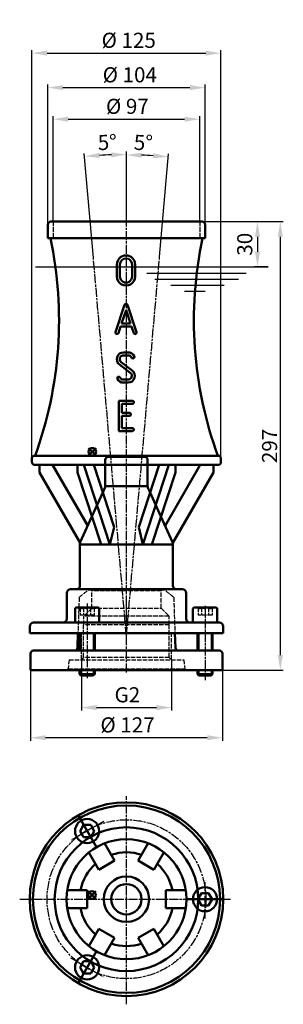
# Model space of a CAD drawing. Extents: x 1521 to 1696, y -692 to -41.
import ezdxf

# ---------------------------------------------------------------- set-up
doc = ezdxf.new("R2010")
doc.units = 0
doc.header["$MEASUREMENT"] = 0
for name, pattern in [('AM_ISO02W050', [7.5, 6, -1.5]), ('AM_ISO02W050x2', [3.75, 3, -0.75]), ('AM_ISO08W050', [18, 12, -1.5, 3, -1.5]), ('AM_ISO08W050x2', [9, 6, -0.75, 1.5, -0.75])]:
    doc.linetypes.add(name, pattern=pattern)
for name, color, linetype, lineweight in [('AM_0 ( Kontur 0.5 )', 7, 'CONTINUOUS', 50), ('AM_2 ( Kontur 0.25)', 5, 'CONTINUOUS', 25), ('AM_3 ( Verdeckt )', 6, 'AM_ISO02W050', 25), ('AM_5 ( Bemassung)', 3, 'CONTINUOUS', 25), ('AM_7 (Mittellinie)', 4, 'AM_ISO08W050', 25)]:
    doc.layers.add(name, color=color, linetype=linetype, lineweight=lineweight)
doc.layers.add('AM_12 ( Teile Referenz)', color=7, linetype='CONTINUOUS', lineweight=50, plot=False)
doc.styles.add('AUDIT_I_060331094926-0', font='@Arial Unicode MS')
doc.styles.get("Standard").update_dxf_attribs({"font": 'ARIAL.TTF'})
doc.dimstyles.new('AM_DIN$0', dxfattribs={"dimtxt": 3.5, "dimasz": 4, "dimexe": 1, "dimexo": 0, "dimgap": 1.5, "dimtad": 1, "dimdsep": 46, "dimtxsty": 'AUDIT_I_060331094926-0', "dimcen": 0, "dimclrd": 256, "dimclre": 256, "dimclrt": 2, "dimadec": 0, "dimazin": 2, "dimtp": 0.1, "dimtm": 0.1, "dimtfac": 0.71, "dimtmove": 0, "dimatfit": 3, "dimfxl": 1, "dimlwd": -1, "dimlwe": -1, "dimarcsym": 0})
doc.dimstyles.new('AM_DIN$2', dxfattribs={"dimtxt": 3.5, "dimasz": 4, "dimexe": 1, "dimexo": 0, "dimgap": 1.5, "dimtad": 1, "dimdsep": 46, "dimtxsty": 'AUDIT_I_060331094926-0', "dimcen": 0, "dimclrd": 256, "dimclre": 256, "dimclrt": 2, "dimadec": 0, "dimazin": 2, "dimtp": 0.1, "dimtm": 0.1, "dimtfac": 0.71, "dimtmove": 0, "dimatfit": 3, "dimfxl": 1, "dimlwd": -1, "dimlwe": -1, "dimarcsym": 0})

# ---------------------------------------------------------------- blocks, each defined once
blk = doc.blocks.new('*D0')
at = {"layer": 'AM_5 ( Bemassung)'}
for p, q in [((1641.82, -174.49), (1680.51, -174.49)), ((1678.51, -184.49), (1678.51, -194.49)), ((1685.6, -204.49), (1676.51, -204.49))]:
    blk.add_line(p, q, dxfattribs=at)
for points in [[(1676.85, -184.49), (1680.18, -184.49), (1678.51, -174.49)], [(1676.85, -194.49), (1680.18, -194.49), (1678.51, -204.49)]]:
    blk.add_solid(points, dxfattribs=at)
at = {"layer": 'AM_5 ( Bemassung)', "color": 2, "insert": (1671.4, -189.49), "char_height": 10, "attachment_point": 5, "rotation": 90}
blk.add_mtext('30', dxfattribs=at)
blk = doc.blocks.new('*D1')
at = {"layer": 'AM_5 ( Bemassung)'}
for p, q in [((1641.82, -174.49), (1695.62, -174.49)), ((1693.62, -184.49), (1693.62, -460.99)), ((1655.32, -470.99), (1695.62, -470.99))]:
    blk.add_line(p, q, dxfattribs=at)
for points in [[(1691.96, -184.49), (1695.29, -184.49), (1693.62, -174.49)], [(1691.96, -460.99), (1695.29, -460.99), (1693.62, -470.99)]]:
    blk.add_solid(points, dxfattribs=at)
at = {"layer": 'AM_5 ( Bemassung)', "color": 2, "insert": (1686.52, -322.74), "char_height": 10, "attachment_point": 5, "rotation": 90}
blk.add_mtext('{\\fArial|b0|i0|c0|p34;2}97', dxfattribs=at)
blk = doc.blocks.new('*D2')
at = {"layer": 'AM_5 ( Bemassung)'}
for p, q in [((1528.32, -459.99), (1528.32, -517.56)), ((1655.32, -459.99), (1655.32, -517.56)), ((1645.32, -515.56), (1538.32, -515.56))]:
    blk.add_line(p, q, dxfattribs=at)
for points in [[(1538.32, -513.9), (1538.32, -517.23), (1528.32, -515.56)], [(1645.32, -513.9), (1645.32, -517.23), (1655.32, -515.56)]]:
    blk.add_solid(points, dxfattribs=at)
at = {"layer": 'AM_5 ( Bemassung)', "color": 2, "insert": (1592.54, -508.38), "char_height": 10, "attachment_point": 5}
blk.add_mtext('%%c 127', dxfattribs=at)
blk = doc.blocks.new('*D4')
at = {"layer": 'AM_5 ( Bemassung)'}
for p, q in [((1539.82, -177.21), (1539.82, -84)), ((1643.82, -185.49), (1643.82, -84)), ((1549.82, -86), (1633.82, -86))]:
    blk.add_line(p, q, dxfattribs=at)
for points in [[(1549.82, -84.34), (1549.82, -87.67), (1539.82, -86)], [(1633.82, -84.34), (1633.82, -87.67), (1643.82, -86)]]:
    blk.add_solid(points, dxfattribs=at)
at = {"layer": 'AM_5 ( Bemassung)', "color": 2, "insert": (1594.04, -78.82), "char_height": 10, "attachment_point": 5}
blk.add_mtext('%%c 104', dxfattribs=at)
blk = doc.blocks.new('*D5')
at = {"layer": 'AM_5 ( Bemassung)'}
for p, q in [((1562.01, -463.99), (1562.01, -497.65)), ((1621.63, -463.99), (1621.63, -497.65)), ((1572.01, -495.65), (1611.63, -495.65))]:
    blk.add_line(p, q, dxfattribs=at)
for points in [[(1572.01, -493.99), (1572.01, -497.32), (1562.01, -495.65)], [(1611.63, -493.99), (1611.63, -497.32), (1621.63, -495.65)]]:
    blk.add_solid(points, dxfattribs=at)
at = {"layer": 'AM_5 ( Bemassung)', "color": 2, "insert": (1592.43, -488.48), "char_height": 10, "attachment_point": 5}
blk.add_mtext('G2', dxfattribs=at)
blk = doc.blocks.new('*D6')
at = {"layer": 'AM_5 ( Bemassung)'}
for p, q in [((1591.82, -172.69), (1591.82, -128.5)), ((1613.75, -197.73), (1619.7, -129.71))]:
    blk.add_line(p, q, dxfattribs=at)
blk.add_arc((1591.82, -448.41), 317.92, 86.8023, 88.1977, dxfattribs=at)
for points in [[(1601.79, -132.32), (1601.85, -128.99), (1591.82, -130.5)], [(1609.67, -129.33), (1609.43, -132.65), (1619.53, -131.71)]]:
    blk.add_solid(points, dxfattribs=at)
at = {"layer": 'AM_5 ( Bemassung)', "color": 2, "insert": (1602.99, -123.6), "char_height": 10, "attachment_point": 5, "rotation": 358.0304}
blk.add_mtext('5°', dxfattribs=at)
blk = doc.blocks.new('*D7')
at = {"layer": 'AM_5 ( Bemassung)'}
for p, q in [((1569.95, -198.45), (1563.92, -129.47)), ((1591.82, -172.69), (1591.82, -128.25))]:
    blk.add_line(p, q, dxfattribs=at)
blk.add_arc((1591.82, -448.41), 318.16, 91.80091, 93.19909, dxfattribs=at)
for points in [[(1574.18, -132.41), (1573.95, -129.08), (1564.09, -131.46)], [(1581.8, -128.74), (1581.85, -132.07), (1591.82, -130.25)]]:
    blk.add_solid(points, dxfattribs=at)
at = {"layer": 'AM_5 ( Bemassung)', "color": 2, "insert": (1579.19, -123.41), "char_height": 10, "attachment_point": 5, "rotation": 2.22515}
blk.add_mtext('5°', dxfattribs=at)
blk = doc.blocks.new('*D8')
at = {"layer": 'AM_5 ( Bemassung)'}
for p, q in [((1529.32, -331.55), (1529.32, -61.2)), ((1539.32, -63.2), (1644.32, -63.2)), ((1654.32, -333.29), (1654.32, -61.2))]:
    blk.add_line(p, q, dxfattribs=at)
for points in [[(1539.32, -61.54), (1539.32, -64.87), (1529.32, -63.2)], [(1644.32, -61.54), (1644.32, -64.87), (1654.32, -63.2)]]:
    blk.add_solid(points, dxfattribs=at)
at = {"layer": 'AM_5 ( Bemassung)', "color": 2, "insert": (1593.33, -56.02), "char_height": 10, "attachment_point": 5}
blk.add_mtext('%%c 125', dxfattribs=at)
blk = doc.blocks.new('*D9')
at = {"layer": 'AM_5 ( Bemassung)'}
for p, q in [((1543.32, -174.49), (1543.32, -104.85)), ((1553.32, -106.85), (1630.32, -106.85)), ((1640.32, -174.49), (1640.32, -104.85))]:
    blk.add_line(p, q, dxfattribs=at)
for points in [[(1553.32, -105.18), (1553.32, -108.51), (1543.32, -106.85)], [(1630.32, -105.18), (1630.32, -108.51), (1640.32, -106.85)]]:
    blk.add_solid(points, dxfattribs=at)
at = {"layer": 'AM_5 ( Bemassung)', "color": 2, "insert": (1592.44, -99.66), "char_height": 10, "attachment_point": 5}
blk.add_mtext('%%c 97', dxfattribs=at)
blk = doc.blocks.new('*S5910')
at = {"layer": 'AM_12 ( Teile Referenz)', "color": 4}
for p, q in [((1566.7, -329.13), (1571.7, -324.13)), ((1566.7, -324.13), (1571.7, -329.13))]:
    blk.add_line(p, q, dxfattribs=at)
blk.add_circle((1569.2, -326.63), 2.5, dxfattribs=at)
blk = doc.blocks.new('*S6011')
at = {"layer": 'AM_12 ( Teile Referenz)', "color": 4}
for p, q in [((1566.57, -622), (1571.57, -617)), ((1566.57, -617), (1571.57, -622))]:
    blk.add_line(p, q, dxfattribs=at)
blk.add_circle((1569.07, -619.5), 2.5, dxfattribs=at)

msp = doc.modelspace()

# ---------------------------------------------------------------- linework, layer by layer
at = {"layer": 'AM_0 ( Kontur 0.5 )'}
for p, q in [((1541.82, -174.49), (1641.82, -174.49)), ((1539.82, -176.49), (1539.82, -185.49)), ((1643.82, -176.49), (1643.82, -185.49)), ((1539.82, -185.49), (1591.82, -185.49)), ((1591.82, -185.49), (1643.82, -185.49)), ((1585.55, -210.83), (1585.55, -202.83)), ((1587.55, -210.83), (1587.55, -202.83)), ((1595.55, -210.83), (1595.55, -202.83)), ((1597.55, -210.83), (1597.55, -202.83)), ((1584.64, -247.51), (1590.64, -229.51)), ((1591.59, -232.99), (1588.64, -241.82)), ((1591.59, -232.99), (1594.53, -241.82)), ((1598.54, -247.51), (1592.54, -229.51)), ((1587.97, -243.82), (1586.54, -248.14)), ((1587.97, -243.82), (1595.2, -243.82)), ((1588.64, -241.82), (1594.53, -241.82)), ((1595.2, -243.82), (1596.64, -248.14)), ((1589.89, -260.93), (1592.89, -260.93)), ((1589.89, -262.93), (1592.89, -262.93)), ((1594.39, -274.43), (1587.19, -269.03)), ((1588.39, -267.43), (1595.59, -272.83)), ((1589.89, -278.93), (1592.89, -278.93)), ((1589.89, -280.93), (1592.89, -280.93)), ((1586.78, -312.93), (1586.78, -292.93)), ((1586.78, -292.93), (1595.78, -292.93)), ((1588.78, -294.93), (1595.78, -294.93)), ((1588.78, -300.93), (1588.78, -294.93)), ((1588.78, -300.93), (1593.78, -300.93)), ((1588.78, -310.93), (1588.78, -302.93)), ((1588.78, -302.93), (1593.78, -302.93)), ((1588.78, -310.93), (1595.78, -310.93)), ((1586.78, -312.93), (1595.78, -312.93)), ((1529.32, -330.29), (1530.32, -329.29)), ((1529.32, -330.29), (1529.32, -333.29)), ((1530.32, -329.29), (1591.82, -329.29)), ((1579.82, -329.99), (1603.82, -329.99)), ((1653.32, -329.29), (1591.82, -329.29)), ((1654.32, -330.29), (1653.32, -329.29)), ((1654.32, -330.29), (1654.32, -333.29)), ((1531.32, -335.29), (1591.82, -335.29)), ((1534.32, -335.29), (1534.32, -340.29)), ((1559.47, -335.29), (1542.98, -335.29)), ((1542.98, -335.29), (1566.22, -375.54)), ((1559.47, -335.29), (1559.47, -340.29)), ((1563.67, -335.29), (1580.88, -387.79)), ((1577.82, -335.29), (1570.19, -335.29)), ((1570.19, -335.29), (1583.69, -376.46)), ((1577.82, -331.99), (1577.82, -335.29)), ((1577.82, -335.29), (1577.82, -349.39)), ((1652.32, -335.29), (1591.82, -335.29)), ((1613.45, -335.29), (1599.95, -376.46)), ((1619.97, -335.29), (1602.76, -387.79)), ((1605.82, -331.99), (1605.82, -335.29)), ((1605.82, -335.29), (1613.45, -335.29)), ((1605.82, -335.29), (1605.82, -349.39)), ((1640.66, -335.29), (1617.42, -375.54)), ((1624.17, -335.29), (1640.66, -335.29)), ((1624.17, -335.29), (1624.17, -340.29)), ((1649.32, -335.29), (1649.32, -340.29)), ((1534.32, -340.29), (1561.15, -386.75)), ((1559.47, -340.29), (1575.04, -387.79)), ((1624.17, -340.29), (1608.6, -387.79)), ((1649.32, -340.29), (1622.49, -386.75)), ((1576.18, -353.55), (1577.6, -350.42)), ((1577.82, -349.39), (1605.82, -349.39)), ((1607.46, -353.55), (1606.04, -350.42)), ((1569.01, -369.39), (1576.18, -353.55)), ((1614.63, -369.39), (1607.46, -353.55)), ((1561.29, -386.43), (1569.01, -369.39)), ((1622.35, -386.43), (1614.63, -369.39)), ((1583.69, -376.46), (1580.88, -387.79)), ((1599.95, -376.46), (1602.76, -387.79)), ((1561.07, -387.46), (1561.07, -414.99)), ((1561.07, -387.79), (1622.57, -387.79)), ((1622.57, -387.46), (1622.57, -414.99)), ((1552.32, -419.99), (1552.32, -436.99)), ((1591.82, -417.49), (1554.82, -417.49)), ((1591.82, -417.49), (1628.82, -417.49)), ((1631.32, -419.99), (1631.32, -436.99)), ((1557.82, -430.49), (1557.82, -439.49)), ((1572.82, -429.49), (1558.82, -429.49)), ((1573.82, -439.49), (1573.82, -430.49)), ((1635.82, -430.49), (1635.82, -439.49)), ((1650.82, -429.49), (1636.82, -429.49)), ((1651.82, -439.49), (1651.82, -430.49)), ((1527.82, -441.99), (1527.82, -446.49)), ((1591.82, -439.49), (1530.32, -439.49)), ((1591.82, -439.49), (1653.32, -439.49)), ((1655.82, -441.99), (1655.82, -446.49)), ((1527.82, -446.49), (1591.82, -446.49)), ((1559.72, -446.49), (1559.39, -456.06)), ((1560.82, -446.49), (1560.82, -457.99)), ((1570.82, -446.49), (1570.82, -457.99)), ((1591.82, -446.49), (1655.82, -446.49)), ((1623.92, -446.49), (1624.25, -456.06)), ((1638.82, -446.49), (1638.82, -457.99)), ((1648.82, -446.49), (1648.82, -457.99)), ((1528.32, -470.99), (1528.32, -459.99)), ((1530.32, -457.99), (1591.82, -457.99)), ((1591.82, -457.99), (1643.82, -457.99)), ((1643.82, -457.99), (1653.32, -457.99)), ((1655.32, -470.99), (1655.32, -459.99)), ((1528.32, -470.99), (1655.32, -470.99)), ((1560.82, -470.99), (1560.82, -473.57)), ((1570.82, -473.57), (1560.82, -473.57)), ((1561.74, -474.49), (1560.82, -473.57)), ((1560.82, -473.57), (1570.82, -473.57)), ((1569.9, -474.49), (1561.74, -474.49)), ((1570.82, -473.57), (1569.9, -474.49)), ((1570.82, -470.99), (1570.82, -473.57)), ((1638.82, -470.99), (1638.82, -473.57)), ((1639.74, -474.49), (1638.82, -473.57)), ((1638.82, -473.57), (1648.82, -473.57)), ((1648.82, -473.57), (1638.82, -473.57)), ((1647.9, -474.49), (1639.74, -474.49)), ((1648.82, -473.57), (1647.9, -474.49)), ((1648.82, -470.99), (1648.82, -473.57)), ((1572.02, -587.97), (1559.8, -566.8)), ((1563.47, -573.16), (1561.12, -577.23)), ((1561.12, -577.23), (1563.47, -581.3)), ((1568.17, -573.16), (1563.47, -573.16)), ((1570.52, -577.23), (1568.17, -573.16)), ((1568.17, -581.3), (1570.52, -577.23)), ((1563.47, -581.3), (1568.17, -581.3)), ((1577.4, -585.29), (1584.02, -596.76)), ((1606.24, -585.29), (1599.62, -596.76)), ((1567.01, -591.29), (1573.63, -602.76)), ((1616.63, -591.29), (1610.01, -602.76)), ((1573.63, -602.76), (1584.02, -596.76)), ((1599.62, -596.76), (1610.01, -602.76)), ((1552.59, -616.26), (1565.83, -616.26)), ((1565.83, -628.26), (1565.83, -616.26)), ((1631.05, -616.26), (1617.81, -616.26)), ((1617.81, -616.26), (1617.81, -628.26)), ((1631.42, -622.26), (1655.86, -622.26)), ((1641.47, -618.19), (1639.12, -622.26)), ((1639.12, -622.26), (1641.47, -626.33)), ((1646.17, -618.19), (1641.47, -618.19)), ((1648.52, -622.26), (1646.17, -618.19)), ((1646.17, -626.33), (1648.52, -622.26)), ((1552.59, -628.26), (1565.83, -628.26)), ((1631.05, -628.26), (1617.81, -628.26)), ((1641.47, -626.33), (1646.17, -626.33)), ((1567.01, -653.24), (1573.63, -641.77)), ((1584.02, -647.77), (1573.63, -641.77)), ((1610.01, -641.77), (1599.62, -647.77)), ((1616.63, -653.24), (1610.01, -641.77)), ((1577.4, -659.24), (1584.02, -647.77)), ((1606.24, -659.24), (1599.62, -647.77)), ((1572.02, -656.56), (1559.8, -677.73)), ((1563.47, -663.23), (1561.12, -667.3)), ((1568.17, -663.23), (1563.47, -663.23)), ((1570.52, -667.3), (1568.17, -663.23)), ((1561.12, -667.3), (1563.47, -671.37)), ((1568.17, -671.37), (1570.52, -667.3)), ((1563.47, -671.37), (1568.17, -671.37))]:
    msp.add_line(p, q, dxfattribs=at)
for centre, radius in [((1591.82, -622.26), 64), ((1591.82, -622.26), 61.91), ((1565.82, -577.23), 8), ((1591.82, -622.26), 47.5), ((1591.82, -622.26), 39.69), ((1591.82, -622.26), 15), ((1591.82, -622.26), 10), ((1643.82, -622.26), 8), ((1565.82, -667.3), 8)]:
    msp.add_circle(centre, radius, dxfattribs=at)
for centre, radius, start, end in [((1541.82, -176.49), 2, 90, 180), ((1641.82, -176.49), 2, 0, 90), ((1896.43, -239.8), 260, 167.94274, 200.13222), ((1591.55, -202.83), 6, 0, 180), ((1591.55, -202.83), 4, 0, 180), ((1591.55, -210.83), 6, 179.99993, 0), ((1591.55, -210.83), 4, 179.99989, 0), ((1591.59, -229.82), 1, 18.43488, 161.56513), ((1585.59, -247.82), 1, 161.56505, 341.56536), ((1597.59, -247.82), 1, 198.43464, 18.43495), ((1589.89, -265.43), 4.5, 90, 233.1301), ((1589.89, -265.43), 2.5, 90, 233.1301), ((1592.89, -265.43), 4.5, 25.37693, 90), ((1592.89, -265.43), 2.5, 25.37693, 90), ((1596.05, -263.93), 1, 205.37693, 25.37693), ((1592.89, -276.43), 4.5, 270, 53.13011), ((1586.73, -277.93), 1, 25.37693, 205.37693), ((1589.89, -276.43), 4.5, 205.37693, 270), ((1589.89, -276.43), 2.5, 205.37693, 270), ((1592.89, -276.43), 2.5, 270, 53.13016), ((1595.78, -293.93), 1, 270, 90), ((1593.78, -301.93), 1, 269.99997, 90.00003), ((1595.78, -311.93), 1, 270, 90), ((1579.82, -331.99), 2, 90, 180), ((1603.82, -331.99), 2, 0, 90), ((1531.32, -333.29), 2, 180, 270), ((1575.32, -349.39), 2.5, 335.64361, 0), ((1608.32, -349.39), 2.5, 180, 204.35639), ((1563.57, -387.46), 2.5, 155.64361, 180), ((1620.07, -387.46), 2.5, 0, 24.35639), ((1558.57, -414.99), 2.5, 270, 0), ((1625.07, -414.99), 2.5, 180, 270), ((1554.82, -419.99), 2.5, 90, 180), ((1628.82, -419.99), 2.5, 0, 90), ((1558.82, -430.49), 1, 90, 180), ((1572.82, -430.49), 1, 0, 90), ((1636.82, -430.49), 1, 90, 180), ((1650.82, -430.49), 1, 0, 90), ((1530.32, -441.99), 2.5, 90, 180), ((1549.82, -436.99), 2.5, 270, 0), ((1633.82, -436.99), 2.5, 180, 270), ((1653.32, -441.99), 2.5, 0, 90), ((1626.25, -455.99), 2, 182, 270), ((1591.82, -622.26), 31, 71.15994, 108.84006), ((1591.82, -622.26), 31, 131.15994, 168.84006), ((1591.82, -622.26), 31, 11.15994, 48.84006), ((1591.82, -622.26), 31, 191.15994, 228.84006), ((1591.82, -622.26), 31, 311.15994, 348.84006), ((1591.82, -622.26), 31, 251.15994, 288.84006)]:
    msp.add_arc(centre, radius, start, end, dxfattribs=at)
at = {"layer": 'AM_0 ( Kontur 0.5 )', "extrusion": (0, 0, -1)}
for centre, radius, start, end in [((-1287.21, -239.8), 260, 167.94274, 200.13222), ((-1652.32, -333.29), 2, 180, 270), ((-1530.32, -459.99), 2, 0, 90), ((-1557.39, -455.99), 2, 182, 270), ((-1653.32, -459.99), 2, 90, 180)]:
    msp.add_arc(centre, radius, start, end, dxfattribs=at)
at = {"layer": 'AM_2 ( Kontur 0.25)'}
for p, q in [((1531.66, -204.49), (1685.6, -204.49)), ((1605.4, -208.51), (1671.13, -208.51)), ((1610.6, -212.51), (1665.88, -212.51)), ((1621.25, -216.51), (1656.42, -216.51)), ((1630.17, -220.51), (1643.95, -220.51)), ((1561.74, -446.49), (1561.74, -457.99)), ((1569.9, -446.49), (1569.9, -457.99)), ((1639.74, -446.49), (1639.74, -457.99)), ((1647.9, -446.49), (1647.9, -457.99)), ((1561.74, -470.99), (1561.74, -473.57)), ((1561.74, -473.57), (1561.74, -474.49)), ((1569.9, -470.99), (1569.9, -473.57)), ((1569.9, -473.57), (1569.9, -474.49)), ((1639.74, -470.99), (1639.74, -473.57)), ((1639.74, -473.57), (1639.74, -474.49)), ((1647.9, -470.99), (1647.9, -473.57)), ((1647.9, -473.57), (1647.9, -474.49))]:
    msp.add_line(p, q, dxfattribs=at)
at = {"layer": 'AM_3 ( Verdeckt )', "linetype": 'AM_ISO02W050x2'}
for p, q in [((1543.32, -174.49), (1543.32, -185.49)), ((1640.32, -174.49), (1640.32, -185.49)), ((1560.55, -422.87), (1559.72, -446.49)), ((1616.82, -417.99), (1566.82, -417.99)), ((1568.82, -418.49), (1568.32, -417.99)), ((1568.82, -429.99), (1568.82, -418.49)), ((1614.82, -418.49), (1568.82, -418.49)), ((1614.82, -418.49), (1615.32, -417.99)), ((1614.82, -429.99), (1614.82, -418.49)), ((1623.09, -422.87), (1623.92, -446.49)), ((1561.2, -429.49), (1561.2, -434.49)), ((1570.44, -434.49), (1561.2, -434.49)), ((1563.51, -429.49), (1563.51, -434.49)), ((1568.82, -429.99), (1563.62, -435.19)), ((1563.62, -440.99), (1563.62, -435.19)), ((1620.02, -435.19), (1563.62, -435.19)), ((1568.13, -429.49), (1568.13, -434.49)), ((1568.82, -429.99), (1614.82, -429.99)), ((1570.44, -429.49), (1570.44, -434.49)), ((1614.82, -429.99), (1620.02, -435.19)), ((1620.02, -440.99), (1620.02, -435.19)), ((1639.2, -429.49), (1639.2, -434.49)), ((1648.44, -434.49), (1639.2, -434.49)), ((1641.51, -429.49), (1641.51, -434.49)), ((1646.13, -429.49), (1646.13, -434.49)), ((1648.44, -429.49), (1648.44, -434.49)), ((1563.49, -462.51), (1563.49, -440.99)), ((1620.15, -440.99), (1563.49, -440.99)), ((1620.15, -462.51), (1620.15, -440.99)), ((1562.01, -463.99), (1562.01, -445.99)), ((1562.01, -445.99), (1621.63, -445.99)), ((1621.63, -463.99), (1621.63, -445.99)), ((1553.82, -463.99), (1553.29, -469.99)), ((1553.82, -463.99), (1629.82, -463.99)), ((1563.49, -462.51), (1562.01, -463.99)), ((1620.15, -462.51), (1563.49, -462.51)), ((1621.63, -463.99), (1620.15, -462.51)), ((1629.82, -463.99), (1630.35, -469.99)), ((1553.29, -469.99), (1552.11, -470.99)), ((1553.29, -469.99), (1630.35, -469.99)), ((1630.35, -469.99), (1631.53, -470.99))]:
    msp.add_line(p, q, dxfattribs=at)
at = {"layer": 'AM_3 ( Verdeckt )', "linetype": 'AM_ISO02W050x2', "extrusion": (0, 0, -1)}
msp.add_arc((-1591.82, -456.6), 46, 47.16727, 57.07927, dxfattribs=at)
at = {"layer": 'AM_3 ( Verdeckt )', "linetype": 'AM_ISO02W050x2'}
for centre, radius, start, end in [((1591.82, -456.6), 46, 47.16727, 57.07927), ((1562.36, -428.72), 1.39, 213.62643, 326.37357), ((1565.82, -425.49), 4.62, 240, 300), ((1569.28, -428.72), 1.39, 213.62643, 326.37357), ((1640.36, -428.72), 1.39, 213.62643, 326.37357), ((1643.82, -425.49), 4.62, 240, 300), ((1647.28, -428.72), 1.39, 213.62643, 326.37357)]:
    msp.add_arc(centre, radius, start, end, dxfattribs=at)
at = {"layer": 'AM_7 (Mittellinie)', "linetype": 'AM_ISO08W050x2'}
for p, q in [((1591.82, -447.8), (1591.82, -172.69)), ((1591.82, -448.41), (1569.95, -198.45)), ((1591.82, -448.41), (1613.75, -197.73)), ((1565.82, -426.97), (1565.82, -476.3)), ((1591.82, -472.48), (1591.82, -423.21)), ((1643.82, -428.31), (1643.82, -477.56)), ((1591.82, -691.7), (1591.82, -554.17)), ((1576.79, -570.89), (1555.31, -583.3)), ((1643.82, -634.94), (1643.82, -610.13)), ((1521.17, -622.26), (1660.64, -622.26)), ((1554.85, -660.96), (1576.33, -673.36))]:
    msp.add_line(p, q, dxfattribs=at)
msp.add_circle((1591.82, -622.26), 52.5, dxfattribs=at)

# ---------------------------------------------------------------- block references
at = {"layer": 'AM_12 ( Teile Referenz)'}
for name in ['*S5910', '*S6011']:
    msp.add_blockref(name, (0, 0), dxfattribs=at)

# ---------------------------------------------------------------- dimensions: what is measured, and where the dimension line sits
at = {"layer": 'AM_5 ( Bemassung)'}
for base, p1, p2, picture, middle in [((1654.32, -63.2), (1529.32, -331.55), (1654.32, -333.29), '*D8', (1593.33, -63.2)), ((1640.32, -106.85), (1543.32, -174.49), (1640.32, -174.49), '*D9', (1592.44, -106.85)), ((1528.32, -515.56), (1655.32, -459.99), (1528.32, -459.99), '*D2', (1592.54, -515.56))]:
    dim = msp.add_linear_dim(base=base, p1=p1, p2=p2, text='%%c <>', dimstyle='AM_DIN$0', override={"dimscale": 20, "dimtxt": 0.5, "dimasz": 0.5, "dimexe": 0.1, "dimgap": 0.1, "dimdec": 0}, dxfattribs=at)
    dim.commit()
    dim.dimension.update_dxf_attribs({"geometry": picture, "text_midpoint": middle, "dimtype": 160})
for base, p1, p2, text, picture, middle in [((1643.82, -86), (1539.82, -177.21), (1643.82, -185.49), '%%c <>', '*D4', (1594.04, -86)), ((1621.63, -495.65), (1562.01, -463.99), (1621.63, -463.99), 'G2', '*D5', (1592.43, -495.65))]:
    dim = msp.add_linear_dim(base=base, p1=p1, p2=p2, angle=0, text=text, dimstyle='AM_DIN$0', override={"dimscale": 20, "dimtxt": 0.5, "dimasz": 0.5, "dimexe": 0.1, "dimgap": 0.1, "dimdec": 0}, dxfattribs=at)
    dim.commit()
    dim.dimension.update_dxf_attribs({"geometry": picture, "text_midpoint": middle, "dimtype": 160})
for base, line1, line2, picture, middle in [((1573.32, -130.79), ((1591.82, -447.8), (1591.82, -172.69)), ((1591.82, -448.41), (1569.95, -198.45)), '*D7', (1579.47, -130.49)), ((1610.31, -131.03), ((1591.82, -448.41), (1613.75, -197.73)), ((1591.82, -447.8), (1591.82, -172.69)), '*D6', (1602.75, -130.68))]:
    dim = msp.add_angular_dim_2l(base=base, line1=line1, line2=line2, dimstyle='AM_DIN$2', override={"dimscale": 20, "dimtxt": 0.5, "dimasz": 0.5, "dimexe": 0.1, "dimgap": 0.1, "dimdec": 0}, dxfattribs=at)
    dim.commit()
    dim.dimension.update_dxf_attribs({"geometry": picture, "text_midpoint": middle, "dimtype": 162})
dim = msp.add_linear_dim(base=(1678.51, -204.49), p1=(1641.82, -174.49), p2=(1685.6, -204.49), angle=90, dimstyle='AM_DIN$0', override={"dimscale": 20, "dimtxt": 0.5, "dimasz": 0.5, "dimexe": 0.1, "dimgap": 0.1, "dimdec": 0}, dxfattribs=at)
dim.commit()
dim.dimension.update_dxf_attribs({"geometry": '*D0', "text_midpoint": (1671.4, -189.49)})
dim = msp.add_linear_dim(base=(1693.62, -470.99), p1=(1641.82, -174.49), p2=(1655.32, -470.99), angle=90, text='{\\fArial|b0|i0|c0|p34;2}97', dimstyle='AM_DIN$0', override={"dimscale": 20, "dimtxt": 0.5, "dimasz": 0.5, "dimexe": 0.1, "dimgap": 0.1, "dimdec": 0}, dxfattribs=at)
dim.commit()
dim.dimension.update_dxf_attribs({"geometry": '*D1', "text_midpoint": (1686.52, -322.74)})

doc.saveas('drawing.dxf')
